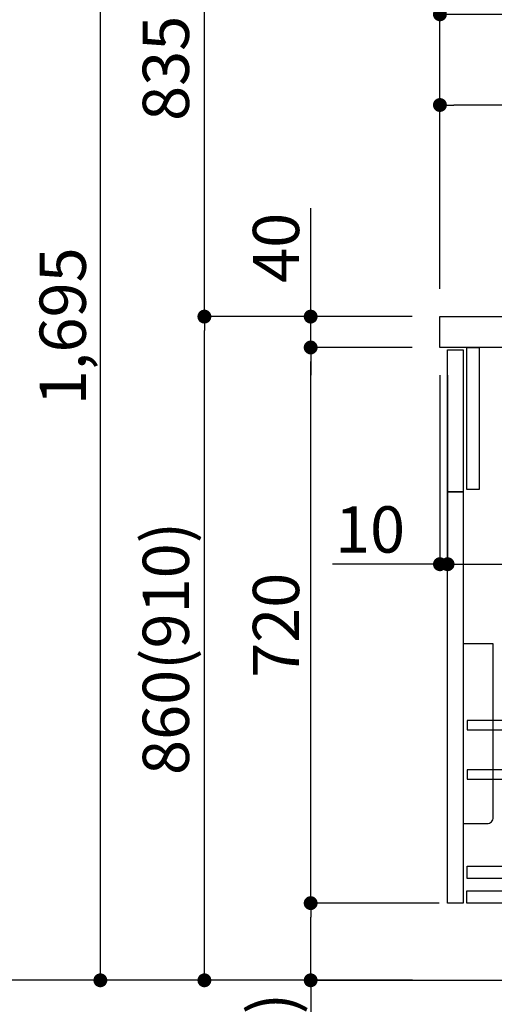
# Model space of a CAD drawing. Extents: x 55896 to 82369, y -22065 to -13195.
# Drawn here: x 75546 to 76161, y -20008 to -18732 of the extents above; entities that cross this region are included whole.
import ezdxf

# ---------------------------------------------------------------- set-up
doc = ezdxf.new("R2010")
doc.units = 0
doc.header["$LTSCALE"] = 50
doc.header["$MEASUREMENT"] = 0
doc.layers.get('0').update_dxf_attribs({"linetype": 'CONTINUOUS'})
doc.layers.get('DEFPOINTS').update_dxf_attribs({"color": 146, "linetype": 'CONTINUOUS'})
for name, color, linetype in [('111-壁仕上', 3, 'CONTINUOUS'), ('122-扉', 6, 'CONTINUOUS'), ('126-甲板', 2, 'CONTINUOUS'), ('150-機器', 8, 'CONTINUOUS'), ('166-寸法B', 11, 'CONTINUOUS')]:
    doc.layers.add(name, color=color, linetype=linetype)
doc.styles.add('KH001', font='txt')
doc.dimstyles.new('KH1xx030', dxfattribs={"dimscale": 30, "dimtxt": 2, "dimasz": 0.6, "dimexe": 0.3, "dimexo": 1.2, "dimgap": 0.5, "dimtad": 3, "dimdec": 1, "dimdsep": 46, "dimlunit": 6, "dimtxsty": 'KH001', "dimblk": 'DOT', "dimcen": 1, "dimdle": 1, "dimclrd": 256, "dimclre": 256, "dimclrt": 256, "dimadec": 0, "dimazin": 0, "dimtfac": 1, "dimtdec": 1, "dimtix": 1, "dimtmove": 2, "dimatfit": 3, "dimldrblk": 'CLOSEDBLANK', "dimfxl": 1, "dimtolj": 1, "dimtzin": 0, "dimlwd": -1, "dimlwe": -1, "dimarcsym": 0})

# ---------------------------------------------------------------- blocks, each defined once
blk = doc.blocks.new('包丁差し_D')
at = {"layer": '150-機器', "color": 161, "linetype": 'Continuous'}
blk.add_lwpolyline([(0, -233), (31.2, -233, 0.414214), (39.2, -225), (39.2, 0), (0, 0)], format="xyb", close=True, dxfattribs=at)
blk = doc.blocks.new('_Dot')
at = {"color": 0, "linetype": 'ByBlock', "lineweight": -2}
blk.add_line((-0.5, 0), (-1, 0), dxfattribs=at)
at = {"color": 0, "linetype": 'ByBlock', "const_width": 0.5}
blk.add_lwpolyline([(-0.25, 0, 1), (0.25, 0, 1)], format="xyb", close=True, dxfattribs=at)
blk = doc.blocks.new('*D65')
at = {"layer": '166-寸法B', "transparency": 16777216}
for p, q in [((76054.8, -19117), (75776.2, -19117)), ((75785.2, -19959), (75785.2, -19135)), ((76055.3, -19977), (75776.2, -19977))]:
    blk.add_line(p, q, dxfattribs=at)
at = {"layer": 'DEFPOINTS', "color": 0, "transparency": 16777216}
for p in [(75785.2, -19117), (76090.8, -19117), (76091.3, -19977)]:
    blk.add_point(p, dxfattribs=at)
at = {"layer": '166-寸法B', "transparency": 16777216, "xscale": 18, "yscale": 18, "zscale": 18}
for p, rotation in [((75785.2, -19117), 90), ((75785.2, -19977), 270)]:
    blk.add_blockref('_Dot', p, dxfattribs=dict(at, rotation=rotation))
at = {"layer": '166-寸法B', "transparency": 16777216, "insert": (75735.2, -19547), "char_height": 60, "attachment_point": 5, "rotation": 90, "style": 'KH001'}
blk.add_mtext('\\A1;860(910)', dxfattribs=at)
blk = doc.blocks.new('_ClosedBlank')
at = {"color": 0, "linetype": 'ByBlock', "lineweight": -2}
for p, q in [((-1, 0.167), (0, 0)), ((-1, 0.167), (-1, -0.167)), ((0, 0), (-1, -0.167))]:
    blk.add_line(p, q, dxfattribs=at)
blk = doc.blocks.new('*D66')
at = {"layer": '166-寸法B', "transparency": 16777216}
for p, q in [((76039.3, -17577), (75509.1, -17577)), ((75518.1, -19959), (75518.1, -17595)), ((76055.3, -19977), (75509.1, -19977))]:
    blk.add_line(p, q, dxfattribs=at)
at = {"layer": 'DEFPOINTS', "color": 0, "transparency": 16777216}
for p in [(75518.1, -17577), (76075.3, -17577), (76091.3, -19977)]:
    blk.add_point(p, dxfattribs=at)
at = {"layer": '166-寸法B', "transparency": 16777216, "xscale": 18, "yscale": 18, "zscale": 18}
for p, rotation in [((75518.1, -17577), 90), ((75518.1, -19977), 270)]:
    blk.add_blockref('_Dot', p, dxfattribs=dict(at, rotation=rotation))
at = {"layer": '166-寸法B', "transparency": 16777216, "insert": (75469.3, -18777), "char_height": 60, "attachment_point": 5, "rotation": 90, "style": 'KH001'}
blk.add_mtext('\\A1;2,400', dxfattribs=at)
blk = doc.blocks.new('*D67')
at = {"layer": '166-寸法B', "linetype": 'ByBlock', "transparency": 16777216}
for p, q in [((76090.8, -19193), (76090.8, -19446.8)), ((76100.8, -19193), (76100.8, -19446.8)), ((76090.8, -19437.8), (75951.6, -19437.8)), ((76072.8, -19437.8), (76054.8, -19437.8)), ((76090.8, -19437.8), (76100.8, -19437.8)), ((76118.8, -19437.8), (76136.8, -19437.8))]:
    blk.add_line(p, q, dxfattribs=at)
at = {"layer": 'DEFPOINTS', "color": 0, "transparency": 16777216}
for p in [(76090.8, -19157), (76100.8, -19157), (76100.8, -19437.8)]:
    blk.add_point(p, dxfattribs=at)
at = {"layer": '166-寸法B', "transparency": 16777216, "xscale": 18, "yscale": 18, "zscale": 18}
blk.add_blockref('_Dot', (76090.8, -19437.8), dxfattribs=at)
at = {"layer": '166-寸法B', "transparency": 16777216, "xscale": 18, "yscale": 18, "zscale": 18, "rotation": 180}
blk.add_blockref('_Dot', (76100.8, -19437.8), dxfattribs=at)
at = {"layer": '166-寸法B', "transparency": 16777216, "insert": (76000.2, -19392.8), "char_height": 60, "attachment_point": 5, "style": 'KH001'}
blk.add_mtext('\\A1;10', dxfattribs=at)
blk = doc.blocks.new('*D68')
at = {"layer": '166-寸法B', "transparency": 16777216}
for p, q in [((76100.8, -19229), (76100.8, -19446.8)), ((76740.8, -19229), (76740.8, -19446.8)), ((76118.8, -19437.8), (76722.8, -19437.8))]:
    blk.add_line(p, q, dxfattribs=at)
at = {"layer": 'DEFPOINTS', "color": 0, "transparency": 16777216}
for p in [(76100.8, -19193), (76740.8, -19193), (76740.8, -19437.8)]:
    blk.add_point(p, dxfattribs=at)
at = {"layer": '166-寸法B', "transparency": 16777216, "xscale": 18, "yscale": 18, "zscale": 18, "rotation": 180}
blk.add_blockref('_Dot', (76100.8, -19437.8), dxfattribs=at)
at = {"layer": '166-寸法B', "transparency": 16777216, "xscale": 18, "yscale": 18, "zscale": 18}
blk.add_blockref('_Dot', (76740.8, -19437.8), dxfattribs=at)
at = {"layer": '166-寸法B', "transparency": 16777216, "insert": (76311.6, -19392.8), "char_height": 60, "attachment_point": 5, "style": 'KH001'}
blk.add_mtext('\\A1;640', dxfattribs=at)
blk = doc.blocks.new('*D69')
at = {"layer": '166-寸法B', "transparency": 16777216}
for p, q in [((76089.8, -19877), (75914.1, -19877)), ((75923.1, -19959), (75923.1, -19895)), ((76055.3, -19977), (75914.1, -19977)), ((75923.1, -19977), (75923.1, -20315.3))]:
    blk.add_line(p, q, dxfattribs=at)
at = {"layer": 'DEFPOINTS', "color": 0, "transparency": 16777216}
for p in [(75923.1, -19877), (76125.8, -19877), (76091.3, -19977)]:
    blk.add_point(p, dxfattribs=at)
at = {"layer": '166-寸法B', "transparency": 16777216, "xscale": 18, "yscale": 18, "zscale": 18}
for p, rotation in [((75923.1, -19877), 90), ((75923.1, -19977), 270)]:
    blk.add_blockref('_Dot', p, dxfattribs=dict(at, rotation=rotation))
at = {"layer": '166-寸法B', "transparency": 16777216, "insert": (75873.1, -20157.3), "char_height": 60, "attachment_point": 5, "rotation": 90, "style": 'KH001'}
blk.add_mtext('\\A1;100(150)', dxfattribs=at)
blk = doc.blocks.new('*D70')
at = {"layer": '166-寸法B', "transparency": 16777216}
for p, q in [((76054.8, -19157), (75914.1, -19157)), ((75923.1, -19859), (75923.1, -19175)), ((76089.8, -19877), (75914.1, -19877))]:
    blk.add_line(p, q, dxfattribs=at)
at = {"layer": 'DEFPOINTS', "color": 0, "transparency": 16777216}
for p in [(75923.1, -19157), (76090.8, -19157), (76125.8, -19877)]:
    blk.add_point(p, dxfattribs=at)
at = {"layer": '166-寸法B', "transparency": 16777216, "xscale": 18, "yscale": 18, "zscale": 18}
for p, rotation in [((75923.1, -19157), 90), ((75923.1, -19877), 270)]:
    blk.add_blockref('_Dot', p, dxfattribs=dict(at, rotation=rotation))
at = {"layer": '166-寸法B', "transparency": 16777216, "insert": (75878.1, -19517), "char_height": 60, "attachment_point": 5, "rotation": 90, "style": 'KH001'}
blk.add_mtext('\\A1;720', dxfattribs=at)
blk = doc.blocks.new('*D71')
at = {"layer": '166-寸法B', "transparency": 16777216}
for p, q in [((75923.1, -19117), (75923.1, -18976.6)), ((75923.1, -19099), (75923.1, -19081)), ((76054.8, -19117), (75914.1, -19117)), ((75923.1, -19157), (75923.1, -19117)), ((76054.8, -19157), (75914.1, -19157)), ((75923.1, -19175), (75923.1, -19193))]:
    blk.add_line(p, q, dxfattribs=at)
at = {"layer": 'DEFPOINTS', "color": 0, "transparency": 16777216}
for p in [(75923.1, -19117), (76090.8, -19117), (76090.8, -19157)]:
    blk.add_point(p, dxfattribs=at)
at = {"layer": '166-寸法B', "transparency": 16777216, "xscale": 18, "yscale": 18, "zscale": 18}
for p, rotation in [((75923.1, -19117), 270), ((75923.1, -19157), 90)]:
    blk.add_blockref('_Dot', p, dxfattribs=dict(at, rotation=rotation))
at = {"layer": '166-寸法B', "transparency": 16777216, "insert": (75878.1, -19027.9), "char_height": 60, "attachment_point": 5, "rotation": 90, "style": 'KH001'}
blk.add_mtext('\\A1;40', dxfattribs=at)
blk = doc.blocks.new('*D72')
at = {"layer": '166-寸法B', "transparency": 16777216}
for p, q in [((76090.8, -19081), (76090.8, -18716.3)), ((76740.8, -19081), (76740.8, -18716.3)), ((76108.8, -18725.3), (76722.8, -18725.3))]:
    blk.add_line(p, q, dxfattribs=at)
at = {"layer": 'DEFPOINTS', "color": 0, "transparency": 16777216}
for p in [(76740.8, -18725.3), (76090.8, -19117), (76740.8, -19117)]:
    blk.add_point(p, dxfattribs=at)
at = {"layer": '166-寸法B', "transparency": 16777216, "xscale": 18, "yscale": 18, "zscale": 18, "rotation": 180}
blk.add_blockref('_Dot', (76090.8, -18725.3), dxfattribs=at)
at = {"layer": '166-寸法B', "transparency": 16777216, "xscale": 18, "yscale": 18, "zscale": 18}
blk.add_blockref('_Dot', (76740.8, -18725.3), dxfattribs=at)
at = {"layer": '166-寸法B', "transparency": 16777216, "insert": (76415.8, -18680.3), "char_height": 60, "attachment_point": 5, "style": 'KH001'}
blk.add_mtext('\\A1;650', dxfattribs=at)
blk = doc.blocks.new('*D74')
at = {"layer": '166-寸法B', "transparency": 16777216}
for p, q in [((76090.8, -19081), (76090.8, -18833.8)), ((76719.8, -18842.8), (76108.8, -18842.8)), ((76737.8, -19081), (76737.8, -18833.8))]:
    blk.add_line(p, q, dxfattribs=at)
at = {"layer": 'DEFPOINTS', "color": 0, "transparency": 16777216}
for p in [(76090.8, -18842.8), (76090.8, -19117), (76737.8, -19117)]:
    blk.add_point(p, dxfattribs=at)
at = {"layer": '166-寸法B', "transparency": 16777216, "xscale": 18, "yscale": 18, "zscale": 18, "rotation": 180}
blk.add_blockref('_Dot', (76090.8, -18842.8), dxfattribs=at)
at = {"layer": '166-寸法B', "transparency": 16777216, "xscale": 18, "yscale": 18, "zscale": 18}
blk.add_blockref('_Dot', (76737.8, -18842.8), dxfattribs=at)
at = {"layer": '166-寸法B', "transparency": 16777216, "insert": (76414.3, -18797.8), "char_height": 60, "attachment_point": 5, "style": 'KH001'}
blk.add_mtext('\\A1;647', dxfattribs=at)
blk = doc.blocks.new('*D212')
at = {"layer": '166-寸法B', "transparency": 16777216}
for p, q in [((76039.3, -18282), (75776.2, -18282)), ((75785.2, -19099), (75785.2, -18300)), ((76054.8, -19117), (75776.2, -19117))]:
    blk.add_line(p, q, dxfattribs=at)
at = {"layer": 'DEFPOINTS', "color": 0, "transparency": 16777216}
for p in [(75785.2, -18282), (76075.3, -18282), (76090.8, -19117)]:
    blk.add_point(p, dxfattribs=at)
at = {"layer": '166-寸法B', "transparency": 16777216, "xscale": 18, "yscale": 18, "zscale": 18}
for p, rotation in [((75785.2, -18282), 90), ((75785.2, -19117), 270)]:
    blk.add_blockref('_Dot', p, dxfattribs=dict(at, rotation=rotation))
at = {"layer": '166-寸法B', "transparency": 16777216, "insert": (75735.2, -18699.5), "char_height": 60, "attachment_point": 5, "rotation": 90, "style": 'KH001'}
blk.add_mtext('\\A1;835(785)', dxfattribs=at)
blk = doc.blocks.new('*D216')
at = {"layer": '166-寸法B', "transparency": 16777216}
for p, q in [((76039.3, -18282), (75641.2, -18282)), ((75650.2, -19959), (75650.2, -18300)), ((76055.3, -19977), (75641.2, -19977))]:
    blk.add_line(p, q, dxfattribs=at)
at = {"layer": 'DEFPOINTS', "color": 0, "transparency": 16777216}
for p in [(75650.2, -18282), (76075.3, -18282), (76091.3, -19977)]:
    blk.add_point(p, dxfattribs=at)
at = {"layer": '166-寸法B', "transparency": 16777216, "xscale": 18, "yscale": 18, "zscale": 18}
for p, rotation in [((75650.2, -18282), 90), ((75650.2, -19977), 270)]:
    blk.add_blockref('_Dot', p, dxfattribs=dict(at, rotation=rotation))
at = {"layer": '166-寸法B', "transparency": 16777216, "insert": (75601.4, -19129.5), "char_height": 60, "attachment_point": 5, "rotation": 90, "style": 'KH001'}
blk.add_mtext('\\A1;1,695', dxfattribs=at)

msp = doc.modelspace()

# ---------------------------------------------------------------- linework, layer by layer
at = {"layer": '111-壁仕上', "ltscale": 2}
msp.add_lwpolyline([(75928.22, -19976.95), (76740.8, -19976.95), (76740.8, -17576.95), (75928.22, -17576.95)], dxfattribs=at)
at = {"layer": '122-扉', "color": 253}
for points in [[(76100.8, -19159.95), (76120.8, -19159.95), (76120.8, -19343.95), (76100.8, -19343.95)], [(76125.8, -19156.95), (76141.8, -19156.95), (76141.8, -19340.95), (76125.8, -19340.95)], [(76100.8, -19343.95), (76120.8, -19343.95), (76120.8, -19876.95), (76100.8, -19876.95)]]:
    msp.add_lwpolyline(points, close=True, dxfattribs=at)
at = {"layer": '122-扉', "color": 253, "linetype": 'Continuous'}
for points in [[(76126.3, -19652.35), (76549.8, -19652.35), (76549.8, -19640.35), (76126.3, -19640.35)], [(76126.3, -19716.35), (76549.8, -19716.35), (76549.8, -19704.35), (76126.3, -19704.35)], [(76549.8, -19844.95), (76126.3, -19844.95), (76126.3, -19828.95), (76549.8, -19828.95)], [(76125.8, -19860.95), (76604.8, -19860.95), (76604.8, -19876.95), (76125.8, -19876.95)]]:
    msp.add_lwpolyline(points, close=True, dxfattribs=at)
at = {"layer": '126-甲板'}
msp.add_lwpolyline([(76090.8, -19116.95), (76737.8, -19116.95), (76737.8, -19156.95), (76090.8, -19156.95)], close=True, dxfattribs=at)

# ---------------------------------------------------------------- block references
at = {"layer": '150-機器', "color": 161}
msp.add_blockref('包丁差し_D', (76120.8, -19540.95), dxfattribs=at)

# ---------------------------------------------------------------- dimensions: what is measured, and where the dimension line sits
at = {"layer": '166-寸法B'}
for base, p1, p2, picture, middle in [((75518.14, -17576.95), (76091.32, -19976.95), (76075.32, -17576.95), '*D66', (75469.33, -18776.95)), ((75650.21, -18281.95), (76091.32, -19976.95), (76075.32, -18281.95), '*D216', (75601.4, -19129.45)), ((75923.14, -19156.95), (76125.8, -19876.95), (76090.8, -19156.95), '*D70', (75878.14, -19516.95))]:
    dim = msp.add_linear_dim(base=base, p1=p1, p2=p2, angle=90, dimstyle='KH1xx030', dxfattribs=at)
    dim.commit()
    dim.dimension.update_dxf_attribs({"geometry": picture, "text_midpoint": middle})
for base, p1, p2, override, picture, middle in [((75785.21, -18281.95), (76090.8, -19116.95), (76075.32, -18281.95), {"dimpost": '(785)'}, '*D212', (75735.2, -18699.45)), ((75785.21, -19116.95), (76091.32, -19976.95), (76090.8, -19116.95), {"dimpost": '(910)'}, '*D65', (75735.2, -19546.95))]:
    dim = msp.add_linear_dim(base=base, p1=p1, p2=p2, angle=90, dimstyle='KH1xx030', override=override, dxfattribs=at)
    dim.commit()
    dim.dimension.update_dxf_attribs({"geometry": picture, "text_midpoint": middle})
for base, p1, p2, picture, middle in [((76740.8, -18725.26), (76090.8, -19116.95), (76740.8, -19116.95), '*D72', (76415.8, -18680.26)), ((76090.8, -18842.76), (76737.8, -19116.95), (76090.8, -19116.95), '*D74', (76414.3, -18797.76))]:
    dim = msp.add_linear_dim(base=base, p1=p1, p2=p2, dimstyle='KH1xx030', dxfattribs=at)
    dim.commit()
    dim.dimension.update_dxf_attribs({"geometry": picture, "text_midpoint": middle})
for base, p1, p2, override, picture, middle in [((75923.14, -19116.95), (76090.8, -19156.95), (76090.8, -19116.95), {"dimtmove": 1}, '*D71', (75936.05, -19027.86)), ((75923.14, -19876.95), (76091.32, -19976.95), (76125.8, -19876.95), {"dimpost": '(150)', "dimtmove": 1}, '*D69', (75964.2, -20157.29))]:
    dim = msp.add_linear_dim(base=base, p1=p1, p2=p2, angle=90, dimstyle='KH1xx030', override=override, dxfattribs=at)
    dim.commit()
    dim.dimension.update_dxf_attribs({"geometry": picture, "text_midpoint": middle, "dimtype": 128})
dim = msp.add_linear_dim(base=(76100.8, -19437.76), p1=(76090.8, -19156.95), p2=(76100.8, -19156.95), dimstyle='KH1xx030', override={"dimtmove": 1, "dimfxl": 0.5, "dimarcsym": 1}, dxfattribs=at)
dim.commit()
dim.dimension.update_dxf_attribs({"geometry": '*D67', "text_midpoint": (76000.24, -19411.99), "dimtype": 128})
dim = msp.add_linear_dim(base=(76740.8, -19437.76), p1=(76100.8, -19192.95), p2=(76740.8, -19192.95), dimstyle='KH1xx030', dxfattribs=at)
dim.commit()
dim.dimension.update_dxf_attribs({"geometry": '*D68', "text_midpoint": (76311.61, -19392.76), "dimtype": 128})

doc.saveas('drawing.dxf')
